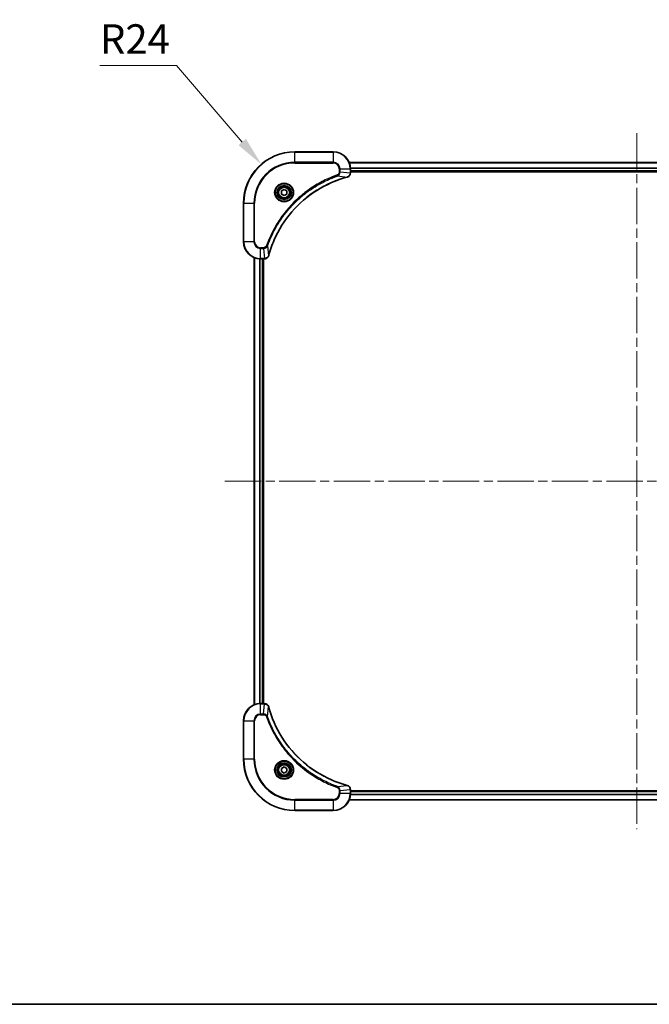
# Model space of a CAD drawing. Units: millimetres. Extents: x 43 to 8901, y 24 to 1570.
# Drawn here: x 1787 to 2082, y 24 to 484 of the extents above; entities that cross this region are included whole.
import ezdxf

# ---------------------------------------------------------------- set-up
doc = ezdxf.new("R2010")
doc.units = ezdxf.units.MM
doc.header["$LTSCALE"] = 3
doc.linetypes.add('CHAIN', pattern=[0.3543, 0.2362, -0.0295, 0.0591, -0.0295])
doc.layers.get('Defpoints').update_dxf_attribs({"lineweight": 25})
for name, color, linetype, lineweight in [('Border (ISO)', 7, 'Continuous', 35), ('Centerline (ISO)', 131, 'Continuous', 18), ('Dimension (ISO)', 7, 'Continuous', 18), ('Dimension (ISO) @ 1', 7, 'Continuous', 18), ('Visible (ISO)', 7, 'Continuous', 35), ('Visible Narrow (ISO)', 7, 'Continuous', 25)]:
    doc.layers.add(name, color=color, linetype=linetype, lineweight=lineweight)
doc.styles.add('Note Text (TK)', font='txt')
doc.dimstyles.new('Default - Method 1b (TK)', dxfattribs={"dimscale": 3, "dimtxt": 2.5, "dimasz": 2.5, "dimexe": 1, "dimexo": 1.5, "dimgap": 1, "dimtad": 1, "dimtoh": 1, "dimrnd": 1e-08, "dimdsep": 46, "dimtxsty": 'Note Text (TK)', "dimcen": 0.09, "dimdle": 5, "dimclrd": 100, "dimclre": 100, "dimclrt": 7, "dimadec": 1, "dimazin": 1, "dimtfac": 1, "dimtmove": 0, "dimatfit": 3, "dimfxl": 1, "dimtolj": 1, "dimlwd": -1, "dimlwe": -1, "dimarcsym": 0})

# ---------------------------------------------------------------- blocks, each defined once
blk = doc.blocks.new('図面枠 tk図枠')
at = {"layer": 'Border (ISO)'}
blk.add_line((14.5, 8), (405.5, 8), dxfattribs=at)
blk = doc.blocks.new('*D107')
at = {"layer": 'Defpoints', "color": 0}
for p in [(1900.13, 416.78), (1915.78, 398.59)]:
    blk.add_point(p, dxfattribs=at)
at = {"layer": 'Dimension (ISO)', "color": 100}
for p, q in [((1824.64, 463), (1860.37, 463)), ((1860.37, 463), (1891.16, 427.2))]:
    blk.add_line(p, q, dxfattribs=at)
blk.add_solid([(1892.9, 428.7), (1889.43, 425.71), (1900.13, 416.78)], dxfattribs=at)
at = {"layer": 'Dimension (ISO)', "color": 7, "insert": (1824.64, 475.37), "char_height": 13.75, "attachment_point": 4, "style": 'Note Text (TK)'}
blk.add_mtext('\\A1;R24', dxfattribs=at)

msp = doc.modelspace()

# ---------------------------------------------------------------- linework, layer by layer
at = {"layer": 'Centerline (ISO)', "linetype": 'CHAIN', "ltscale": 23.990969}
for p, q in [((2075.7825, 431.335), (2075.7825, 105.835)), ((1883.0325, 268.585), (2268.5325, 268.585))]:
    msp.add_line(p, q, dxfattribs=at)
at = {"layer": 'Visible (ISO)'}
for p, q in [((1933.7825, 422.585), (1915.7825, 422.585)), ((1941.1987, 417.585), (2210.3663, 417.585)), ((1941.7825, 412.754), (1941.7825, 414.585)), ((1941.7825, 413.585), (2209.7825, 413.585)), ((1941.7825, 413.285), (2209.7825, 413.285)), ((1941.7825, 412.754), (1941.7825, 412.7386)), ((1909.5325, 404.3067), (1910.7825, 405.0284)), ((1909.5325, 402.8633), (1909.5325, 404.3067)), ((1910.7825, 402.1417), (1909.5325, 402.8633)), ((1910.7825, 405.0284), (1912.0325, 404.3067)), ((1912.0325, 402.8633), (1910.7825, 402.1417)), ((1912.0325, 404.3067), (1912.0325, 402.8633)), ((1891.7825, 398.585), (1891.7825, 380.585)), ((1896.7825, 373.1688), (1896.7825, 164.0012)), ((1899.7825, 372.585), (1901.6135, 372.585)), ((1900.7825, 372.585), (1900.7825, 164.585)), ((1901.0825, 164.585), (1901.0825, 372.585)), ((1901.6289, 372.585), (1901.6135, 372.585)), ((1901.6135, 164.585), (1899.7825, 164.585)), ((1901.6135, 164.585), (1901.6289, 164.585)), ((1891.7825, 156.585), (1891.7825, 138.585)), ((1909.5325, 134.3067), (1910.7825, 135.0284)), ((1909.5325, 132.8633), (1909.5325, 134.3067)), ((1910.7825, 135.0284), (1912.0325, 134.3067)), ((1912.0325, 134.3067), (1912.0325, 132.8633)), ((1910.7825, 132.1417), (1909.5325, 132.8633)), ((1912.0325, 132.8633), (1910.7825, 132.1417)), ((1941.7825, 124.4314), (1941.7825, 124.416)), ((1941.7825, 122.585), (1941.7825, 124.416)), ((2209.7825, 123.885), (1941.7825, 123.885)), ((2209.7825, 123.585), (1941.7825, 123.585)), ((2210.3663, 119.585), (1941.1987, 119.585)), ((1915.7825, 114.585), (1933.7825, 114.585))]:
    msp.add_line(p, q, dxfattribs=at)
for centre, radius in [((1910.7825, 403.585), 3.25), ((1910.7825, 403.585), 2.75), ((1910.7825, 133.585), 3.25), ((1910.7825, 133.585), 2.75)]:
    msp.add_circle(centre, radius, dxfattribs=at)
for centre, radius, start, end in [((1915.7825, 398.585), 24, 90, 180), ((1933.7825, 414.585), 8, 0, 90), ((1899.7825, 380.585), 8, 180, 270), ((1899.7825, 156.585), 8, 90, 180), ((1915.7825, 138.585), 24, 180, 270), ((1933.7825, 122.585), 8, 270, 0)]:
    msp.add_arc(centre, radius, start, end, dxfattribs=at)
for points, knots in [([(1903.58, 374.1388), (1904.2534, 376.6331), (1905.113, 379.0771), (1906.1494, 381.4437), (1908.2221, 386.177), (1911.0056, 390.599), (1914.3772, 394.5147), (1917.7488, 398.4304), (1921.7084, 401.8398), (1926.0813, 404.5923), (1930.4541, 407.3449), (1935.2402, 409.4407), (1940.2288, 410.7876)], [0, 0, 0, 0, 0.78253283, 0.78253283, 0.78253283, 2.34759848, 2.34759848, 2.34759848, 3.91266414, 3.91266414, 3.91266414, 5.47772979, 5.47772979, 5.47772979, 5.47772979]), ([(1940.301, 410.807), (1940.5399, 410.8712), (1940.7676, 410.9804), (1940.9681, 411.128), (1941.1686, 411.2755), (1941.3417, 411.4615), (1941.4747, 411.6726), (1941.6743, 411.9894), (1941.7825, 412.3638), (1941.7825, 412.7386)], [-0.196787795, -0.196787795, -0.196787795, -0.196787795, -0.140562711, -0.140562711, -0.140562711, -0.084337626, -0.084337626, -0.084337626, 0, 0, 0, 0]), ([(1901.6289, 372.585), (1902.1286, 372.585), (1902.6263, 372.7814), (1902.991, 373.1205), (1903.2644, 373.3749), (1903.4643, 373.7082), (1903.5605, 374.0665)], [-0.196787795, -0.196787795, -0.196787795, -0.196787795, -0.084337626, -0.084337626, -0.084337626, 0, 0, 0, 0]), ([(1903.5605, 163.1035), (1903.4964, 163.3424), (1903.3872, 163.5702), (1903.2396, 163.7706), (1903.092, 163.9711), (1902.9061, 164.1442), (1902.6949, 164.2773), (1902.3781, 164.4768), (1902.0037, 164.585), (1901.6289, 164.585)], [-0.196787795, -0.196787795, -0.196787795, -0.196787795, -0.140562711, -0.140562711, -0.140562711, -0.084337626, -0.084337626, -0.084337626, 0, 0, 0, 0]), ([(1940.2288, 126.3825), (1937.7345, 127.0559), (1935.2904, 127.9156), (1932.9238, 128.9519), (1928.1906, 131.0246), (1923.7685, 133.8082), (1919.8528, 137.1797), (1915.9372, 140.5513), (1912.5278, 144.511), (1909.7752, 148.8838), (1907.0226, 153.2567), (1904.9268, 158.0427), (1903.58, 163.0313)], [0, 0, 0, 0, 0.78253283, 0.78253283, 0.78253283, 2.34759848, 2.34759848, 2.34759848, 3.91266414, 3.91266414, 3.91266414, 5.47772979, 5.47772979, 5.47772979, 5.47772979]), ([(1941.7825, 124.4314), (1941.7825, 124.9312), (1941.5862, 125.4288), (1941.247, 125.7935), (1940.9927, 126.067), (1940.6593, 126.2668), (1940.301, 126.363)], [-0.196787795, -0.196787795, -0.196787795, -0.196787795, -0.084337626, -0.084337626, -0.084337626, 0, 0, 0, 0])]:
    msp.add_open_spline(points, degree=3, knots=knots, dxfattribs=at)
for points in [[(1940.2288, 410.7876), (1940.2529, 410.7941), (1940.2771, 410.8006), (1940.301, 410.807)], [(1903.5605, 374.0665), (1903.5669, 374.0905), (1903.5734, 374.1146), (1903.58, 374.1388)], [(1903.58, 163.0313), (1903.5734, 163.0555), (1903.5669, 163.0796), (1903.5605, 163.1035)], [(1940.301, 126.363), (1940.2771, 126.3695), (1940.2529, 126.376), (1940.2288, 126.3825)]]:
    msp.add_open_spline(points, degree=3, dxfattribs=at)
at = {"layer": 'Visible Narrow (ISO)'}
for p, q in [((1915.7825, 422.4386), (1915.7825, 422.585)), ((1915.7825, 422.4386), (1933.7825, 422.4386)), ((1915.7825, 417.7315), (1915.7825, 422.4386)), ((1933.7825, 422.4386), (1933.7825, 422.585)), ((1933.7825, 422.4386), (1933.7825, 417.7315)), ((1933.7825, 417.7315), (1915.7825, 417.7315)), ((1915.7825, 417.7315), (1915.7825, 417.3779)), ((1915.7825, 417.3779), (1933.7825, 417.3779)), ((1933.7825, 417.7315), (1933.7825, 417.3779)), ((1936.5754, 414.585), (1936.5754, 413.2479)), ((1936.929, 414.585), (1936.5754, 414.585)), ((1936.929, 414.585), (1941.6361, 414.585)), ((1936.929, 413.2479), (1936.929, 414.585)), ((1941.2173, 417.5387), (2210.3477, 417.5387)), ((1941.6361, 414.585), (1941.6361, 412.754)), ((1941.6361, 414.585), (1941.7825, 414.585)), ((1941.7629, 415.145), (2209.8021, 415.145)), ((1941.7722, 414.9914), (2209.7928, 414.9914)), ((1935.7532, 411.3472), (1935.5998, 411.7799)), ((1935.7532, 411.3472), (1940.2209, 410.8166)), ((1936.929, 413.2479), (1936.5754, 413.2479)), ((1936.929, 413.2479), (1941.6361, 412.754)), ((1941.7825, 412.754), (1941.6361, 412.754)), ((1941.7825, 413.885), (2209.7825, 413.885)), ((1891.929, 398.585), (1891.7825, 398.585)), ((1891.929, 380.585), (1891.929, 398.585)), ((1891.929, 398.585), (1896.6361, 398.585)), ((1896.9896, 398.585), (1896.6361, 398.585)), ((1896.6361, 398.585), (1896.6361, 380.585)), ((1896.9896, 380.585), (1896.9896, 398.585)), ((1891.929, 380.585), (1891.7825, 380.585)), ((1896.6361, 380.585), (1891.929, 380.585)), ((1896.6361, 380.585), (1896.9896, 380.585)), ((1901.1196, 377.7921), (1899.7825, 377.7921)), ((1899.7825, 377.4386), (1899.7825, 377.7921)), ((1901.1196, 377.4386), (1901.1196, 377.7921)), ((1903.0203, 378.6144), (1902.5877, 378.7678)), ((1903.0203, 378.6144), (1903.551, 374.1467)), ((1896.852, 373.1411), (1896.852, 164.029)), ((1899.7825, 377.4386), (1901.1196, 377.4386)), ((1899.7825, 372.7315), (1899.7825, 377.4386)), ((1901.1196, 377.4386), (1901.6135, 372.7315)), ((1899.1926, 372.6068), (1899.1926, 164.5632)), ((1899.423, 372.5931), (1899.423, 164.5769)), ((1901.6135, 372.7315), (1899.7825, 372.7315)), ((1899.7825, 372.585), (1899.7825, 372.7315)), ((1900.4825, 372.585), (1900.4825, 164.585)), ((1901.6135, 372.7315), (1901.6135, 372.585)), ((1899.7825, 164.4386), (1899.7825, 164.585)), ((1899.7825, 159.7315), (1899.7825, 164.4386)), ((1899.7825, 164.4386), (1901.6135, 164.4386)), ((1901.1196, 159.7315), (1901.6135, 164.4386)), ((1901.6135, 164.585), (1901.6135, 164.4386)), ((1903.0203, 158.5557), (1903.551, 163.0234)), ((1891.929, 156.585), (1891.7825, 156.585)), ((1891.929, 156.585), (1896.6361, 156.585)), ((1891.929, 138.585), (1891.929, 156.585)), ((1896.6361, 156.585), (1896.6361, 138.585)), ((1896.6361, 156.585), (1896.9896, 156.585)), ((1896.9896, 138.585), (1896.9896, 156.585)), ((1901.1196, 159.7315), (1899.7825, 159.7315)), ((1899.7825, 159.7315), (1899.7825, 159.3779)), ((1899.7825, 159.3779), (1901.1196, 159.3779)), ((1901.1196, 159.7315), (1901.1196, 159.3779)), ((1903.0203, 158.5557), (1902.5877, 158.4023)), ((1891.929, 138.585), (1891.7825, 138.585)), ((1896.6361, 138.585), (1891.929, 138.585)), ((1896.6361, 138.585), (1896.9896, 138.585)), ((1935.7532, 125.8228), (1935.5998, 125.3902)), ((1935.7532, 125.8228), (1940.2209, 126.3535)), ((1936.929, 123.9221), (1941.6361, 124.416)), ((1941.6361, 124.416), (1941.7825, 124.416)), ((1941.6361, 124.416), (1941.6361, 122.585)), ((1933.7825, 119.7921), (1915.7825, 119.7921)), ((1915.7825, 119.7921), (1915.7825, 119.4386)), ((1933.7825, 119.4386), (1933.7825, 119.7921)), ((1936.5754, 123.9221), (1936.5754, 122.585)), ((1936.929, 123.9221), (1936.5754, 123.9221)), ((1936.929, 122.585), (1936.5754, 122.585)), ((1936.929, 122.585), (1936.929, 123.9221)), ((1941.6361, 122.585), (1936.929, 122.585)), ((1941.7825, 122.585), (1941.6361, 122.585)), ((2209.8021, 122.0251), (1941.7629, 122.0251)), ((2209.7928, 122.1787), (1941.7722, 122.1787)), ((2209.7825, 123.285), (1941.7825, 123.285)), ((1915.7825, 119.4386), (1933.7825, 119.4386)), ((1915.7825, 114.7315), (1915.7825, 119.4386)), ((1933.7825, 119.4386), (1933.7825, 114.7315)), ((2210.3477, 119.6314), (1941.2173, 119.6314)), ((1915.7825, 114.7315), (1915.7825, 114.585)), ((1933.7825, 114.7315), (1915.7825, 114.7315)), ((1933.7825, 114.7315), (1933.7825, 114.585))]:
    msp.add_line(p, q, dxfattribs=at)
for centre, radius in [((1910.7825, 403.585), 4.4571), ((1910.7825, 403.585), 4.1036), ((1910.7825, 403.585), 3.3964), ((1910.7825, 403.585), 2.45), ((1910.7825, 133.585), 4.4571), ((1910.7825, 133.585), 4.1036), ((1910.7825, 133.585), 3.3964), ((1910.7825, 133.585), 2.45)]:
    msp.add_circle(centre, radius, dxfattribs=at)
for centre, radius, start, end in [((1915.7825, 398.585), 23.8536, 90, 180), ((1933.7825, 414.585), 7.8536, 0, 90), ((1915.7825, 398.585), 19.1464, 90, 180), ((1915.7825, 398.585), 18.7929, 90, 180), ((1933.7825, 414.585), 3.1464, 0, 90), ((1933.7825, 414.585), 2.7929, 0, 90), ((1899.7825, 380.585), 7.8536, 180, 270), ((1899.7825, 380.585), 3.1464, 180, 270), ((1899.7825, 380.585), 2.7929, 180, 270), ((1899.7825, 156.585), 7.8536, 90, 180), ((1899.7825, 156.585), 3.1464, 90, 180), ((1899.7825, 156.585), 2.7929, 90, 180), ((1915.7825, 138.585), 23.8536, 180, 270), ((1915.7825, 138.585), 19.1464, 180, 270), ((1915.7825, 138.585), 18.7929, 180, 270), ((1933.7825, 122.585), 2.7929, 270, 0), ((1933.7825, 122.585), 7.8536, 270, 0), ((1933.7825, 122.585), 3.1464, 270, 0)]:
    msp.add_arc(centre, radius, start, end, dxfattribs=at)
for centre, major_axis, ratio, start_param, end_param in [((1940.0984, 411.2703), (0.1303, -0.4827), 0.00038233, 5.93480898, 6.28318131), ((1940.1714, 411.2899), (0.1296, -0.4829), 0.14287502, 0, 0.40009206), ((1941.3819, 412.5079), (-0.0487, -2.3812), 0.1051554, 1.66859369, 1.67647558), ((1941.2825, 412.7386), (0.5, 0), 0.00935385, 5.4972736, 6.28318531), ((1903.0776, 374.1961), (0.4829, -0.1296), 0.14287502, 5.88309352, 6.28318531), ((1903.0972, 374.2691), (0.4827, -0.1303), 0.00038233, 0, 0.34837257), ((1901.8597, 372.9857), (2.3816, 0.0487), 0.10517158, 4.60669413, 4.61457479), ((1901.6289, 373.085), (0, -0.5), 0.00935385, 0, 0.7859117), ((1901.8596, 164.1844), (2.3812, -0.0487), 0.1051554, 1.66859369, 1.67647558), ((1901.6289, 164.085), (0, 0.5), 0.00935385, 5.49727361, 6.28318531), ((1903.0776, 162.9739), (0.4829, 0.1296), 0.14287502, 0, 0.40009206), ((1903.0972, 162.9009), (0.4827, 0.1303), 0.00038233, 5.93481343, 6.28318605), ((1940.0984, 125.8998), (0.1303, 0.4827), 0.00038233, 0, 0.34837257), ((1940.1714, 125.8801), (0.1296, 0.4829), 0.14287502, 5.88309352, 6.28318531), ((1941.2825, 124.4314), (0.5, 0), 0.00935385, 0, 0.7859117), ((1941.3818, 124.6622), (-0.0487, 2.3816), 0.10517158, 4.60669413, 4.61457479)]:
    msp.add_ellipse(centre, major_axis=major_axis, ratio=ratio, start_param=start_param, end_param=end_param, dxfattribs=at)
for points, knots in [([(1935.5998, 411.7799), (1934.5167, 411.3958), (1932.3747, 410.5599), (1928.2056, 408.6189), (1923.2419, 405.7028), (1915.9532, 400.0682), (1909.8298, 393.1124), (1905.749, 386.1616), (1903.8075, 381.9929), (1902.9717, 379.8508), (1902.5877, 378.7678)], [0, 0, 0, 0, 0.34472946, 0.68945893, 1.37891786, 2.06837678, 3.44729464, 4.13675357, 4.48148303, 4.82621249, 4.82621249, 4.82621249, 4.82621249]), ([(1903.0203, 378.6144), (1903.029, 378.6387), (1903.0377, 378.6631), (1903.0464, 378.6874), (1903.0977, 378.8309), (1903.1736, 379.0395), (1903.2229, 379.173), (1903.254, 379.2569), (1903.2789, 379.3239), (1903.3065, 379.3977), (1903.3193, 379.4318), (1903.3327, 379.4676), (1903.3482, 379.5089), (1903.5713, 380.1028), (1903.814, 380.7168), (1904.0493, 381.2837), (1904.1202, 381.4544), (1904.1918, 381.6245), (1904.2666, 381.7994), (1904.7136, 382.8451), (1905.1951, 383.8787), (1905.7086, 384.896), (1906.137, 385.7445), (1906.5907, 386.5875), (1907.0646, 387.4126), (1907.7269, 388.5657), (1908.4268, 389.6839), (1909.1708, 390.7838), (1910.1488, 392.2296), (1911.1986, 393.6357), (1912.3138, 394.9802), (1914.1096, 397.1452), (1916.0704, 399.1588), (1918.179, 401.0186), (1918.577, 401.3696), (1918.98, 401.7146), (1919.3882, 402.0532), (1920.733, 403.1687), (1922.1362, 404.2176), (1923.5837, 405.197), (1924.6837, 405.9413), (1925.8019, 406.6413), (1926.9551, 407.3035), (1927.7801, 407.7772), (1928.623, 408.2306), (1929.4716, 408.6587), (1930.4889, 409.172), (1931.5228, 409.6532), (1932.5682, 410.101), (1932.6536, 410.1375), (1932.7391, 410.1739), (1932.8247, 410.21), (1932.9087, 410.2455), (1932.9928, 410.2808), (1933.077, 410.3159), (1933.1596, 410.3503), (1933.2423, 410.3846), (1933.3251, 410.4186), (1933.4062, 410.452), (1933.4873, 410.4851), (1933.5686, 410.5181), (1933.648, 410.5503), (1933.7276, 410.5824), (1933.8072, 410.6143), (1933.8848, 410.6454), (1933.9626, 410.6763), (1934.0404, 410.7071), (1934.1133, 410.7359), (1934.1864, 410.7646), (1934.2595, 410.7932), (1934.3329, 410.8218), (1934.4065, 410.8503), (1934.4801, 410.8787), (1934.5509, 410.9059), (1934.6218, 410.9331), (1934.6928, 410.96), (1934.7544, 410.9834), (1934.816, 411.0067), (1934.8777, 411.0298), (1934.9418, 411.0538), (1935.0059, 411.0777), (1935.0701, 411.1015), (1935.1291, 411.1233), (1935.1883, 411.1451), (1935.2475, 411.1667), (1935.36, 411.2078), (1935.4395, 411.2366), (1935.5703, 411.2829), (1935.6156, 411.299), (1935.6647, 411.3162), (1935.704, 411.3299), (1935.7204, 411.3357), (1935.7368, 411.3414), (1935.7532, 411.3472)], [-4.82621249, -4.82621249, -4.82621249, -4.82621249, -4.81844842, -4.81844842, -4.81844842, -4.77269349, -4.77269349, -4.77269349, -4.74390962, -4.74390962, -4.74390962, -4.73061692, -4.73061692, -4.73061692, -4.53913686, -4.53913686, -4.53913686, -4.48148303, -4.48148303, -4.48148303, -4.13675357, -4.13675357, -4.13675357, -3.84919093, -3.84919093, -3.84919093, -3.44729464, -3.44729464, -3.44729464, -2.91901319, -2.91901319, -2.91901319, -2.06837678, -2.06837678, -2.06837678, -1.90783066, -1.90783066, -1.90783066, -1.37891786, -1.37891786, -1.37891786, -0.97698999, -0.97698999, -0.97698999, -0.68945893, -0.68945893, -0.68945893, -0.34472946, -0.34472946, -0.34472946, -0.31656511, -0.31656511, -0.31656511, -0.28890509, -0.28890509, -0.28890509, -0.26177095, -0.26177095, -0.26177095, -0.23519152, -0.23519152, -0.23519152, -0.20920511, -0.20920511, -0.20920511, -0.18386262, -0.18386262, -0.18386262, -0.16011563, -0.16011563, -0.16011563, -0.13625792, -0.13625792, -0.13625792, -0.11332385, -0.11332385, -0.11332385, -0.09343365, -0.09343365, -0.09343365, -0.07279556, -0.07279556, -0.07279556, -0.05381314, -0.05381314, -0.05381314, -0.01773212, -0.01773212, -0.01773212, -0.00521417, -0.00521417, -0.00521417, 0, 0, 0, 0]), ([(1940.2209, 410.8166), (1935.2201, 409.4647), (1925.653, 405.2826), (1913.7589, 395.0449), (1906.7994, 383.98), (1904.2269, 376.6471), (1903.551, 374.1467)], [-5.47772979, -5.47772979, -5.47772979, -5.47772979, -3.91266414, -2.34759848, -0.78253283, 0, 0, 0, 0]), ([(1936.5754, 413.2479), (1936.5754, 412.9801), (1936.4644, 412.5336), (1936.0769, 412.0316), (1935.7681, 411.8395), (1935.5998, 411.7799)], [0, 0, 0, 0, 0.080358178, 0.133930297, 0.187502416, 0.187502416, 0.187502416, 0.187502416]), ([(1935.7532, 411.3472), (1935.9109, 411.4198), (1936.0524, 411.5146), (1936.1755, 411.6191), (1936.2275, 411.6631), (1936.2765, 411.7094), (1936.3234, 411.7579), (1936.4104, 411.8481), (1936.4886, 411.9446), (1936.5569, 412.046), (1936.6125, 412.1286), (1936.6617, 412.2146), (1936.7049, 412.3031), (1936.7736, 412.4435), (1936.8204, 412.5703), (1936.8588, 412.7158), (1936.9013, 412.8765), (1936.9278, 413.0769), (1936.929, 413.2479)], [-0.187502416, -0.187502416, -0.187502416, -0.187502416, -0.149825893, -0.149825893, -0.149825893, -0.133930297, -0.133930297, -0.133930297, -0.104414332, -0.104414332, -0.104414332, -0.080358178, -0.080358178, -0.080358178, -0.04217927, -0.04217927, -0.04217927, 0, 0, 0, 0]), ([(1941.6359, 412.7353), (1941.6338, 412.5326), (1941.5996, 412.3226), (1941.5373, 412.1319), (1941.4947, 412.0013), (1941.4393, 411.8769), (1941.3702, 411.7553), (1941.3106, 411.6505), (1941.2418, 411.5504), (1941.1638, 411.4568), (1941.0936, 411.3724), (1941.0158, 411.2932), (1940.9318, 411.2201), (1940.8638, 411.161), (1940.7918, 411.1061), (1940.7157, 411.0558), (1940.5933, 410.975), (1940.46, 410.9058), (1940.3176, 410.8524)], [0, 0, 0, 0, 0.050060504, 0.050060504, 0.050060504, 0.084337626, 0.084337626, 0.084337626, 0.113903258, 0.113903258, 0.113903258, 0.140562711, 0.140562711, 0.140562711, 0.162131477, 0.162131477, 0.162131477, 0.196787795, 0.196787795, 0.196787795, 0.196787795]), ([(1902.5877, 378.7678), (1902.5429, 378.6415), (1902.4123, 378.4048), (1901.9678, 377.9566), (1901.4768, 377.7921), (1901.1196, 377.7921)], [0, 0, 0, 0, 0.040179465, 0.080358929, 0.187504168, 0.187504168, 0.187504168, 0.187504168]), ([(1901.1196, 377.4386), (1901.3353, 377.4392), (1901.6058, 377.4887), (1901.8035, 377.5553), (1901.8681, 377.5771), (1901.9286, 377.6007), (1901.987, 377.6266), (1902.1101, 377.6812), (1902.2246, 377.7438), (1902.3493, 377.8307), (1902.4449, 377.8972), (1902.5363, 377.9719), (1902.6214, 378.0553), (1902.6582, 378.0914), (1902.6938, 378.1291), (1902.7281, 378.1684), (1902.8418, 378.2988), (1902.9429, 378.4461), (1903.0203, 378.6144)], [-0.187504168, -0.187504168, -0.187504168, -0.187504168, -0.134326228, -0.134326228, -0.134326228, -0.116955095, -0.116955095, -0.116955095, -0.080358929, -0.080358929, -0.080358929, -0.0522949, -0.0522949, -0.0522949, -0.040179465, -0.040179465, -0.040179465, 0, 0, 0, 0]), ([(1903.515, 374.0499), (1903.4374, 373.8435), (1903.3268, 373.6549), (1903.1947, 373.4917), (1903.1053, 373.3812), (1903.0053, 373.2816), (1902.8967, 373.1928), (1902.7959, 373.1104), (1902.6915, 373.04), (1902.5818, 372.9802), (1902.3011, 372.8272), (1901.9596, 372.7353), (1901.6322, 372.7317)], [0, 0, 0, 0, 0.05028531, 0.05028531, 0.05028531, 0.084337626, 0.084337626, 0.084337626, 0.115936047, 0.115936047, 0.115936047, 0.196787795, 0.196787795, 0.196787795, 0.196787795]), ([(1901.6322, 164.4384), (1901.8349, 164.4363), (1902.045, 164.4022), (1902.2357, 164.3399), (1902.3663, 164.2972), (1902.4906, 164.2418), (1902.6122, 164.1727), (1902.717, 164.1131), (1902.8172, 164.0443), (1902.9108, 163.9664), (1902.9952, 163.8961), (1903.0743, 163.8183), (1903.1474, 163.7343), (1903.2065, 163.6663), (1903.2615, 163.5943), (1903.3118, 163.5182), (1903.3926, 163.3959), (1903.4617, 163.2625), (1903.5151, 163.1202)], [0, 0, 0, 0, 0.050060504, 0.050060504, 0.050060504, 0.084337626, 0.084337626, 0.084337626, 0.113903258, 0.113903258, 0.113903258, 0.140562711, 0.140562711, 0.140562711, 0.162131477, 0.162131477, 0.162131477, 0.196787795, 0.196787795, 0.196787795, 0.196787795]), ([(1903.551, 163.0234), (1904.9028, 158.0226), (1909.0849, 148.4555), (1919.3226, 136.5614), (1930.3875, 129.6019), (1937.7205, 127.0294), (1940.2209, 126.3535)], [-5.47772979, -5.47772979, -5.47772979, -5.47772979, -3.91266414, -2.34759848, -0.78253283, 0, 0, 0, 0]), ([(1903.0203, 158.5557), (1902.9477, 158.7135), (1902.8529, 158.8549), (1902.7485, 158.978), (1902.7044, 159.03), (1902.6582, 159.079), (1902.6096, 159.1259), (1902.5195, 159.213), (1902.4229, 159.2911), (1902.3215, 159.3594), (1902.2389, 159.415), (1902.1529, 159.4642), (1902.0644, 159.5075), (1901.924, 159.5762), (1901.7973, 159.6229), (1901.6518, 159.6613), (1901.491, 159.7038), (1901.2906, 159.7303), (1901.1196, 159.7315)], [-0.187502416, -0.187502416, -0.187502416, -0.187502416, -0.149825893, -0.149825893, -0.149825893, -0.133930297, -0.133930297, -0.133930297, -0.104414332, -0.104414332, -0.104414332, -0.080358178, -0.080358178, -0.080358178, -0.04217927, -0.04217927, -0.04217927, 0, 0, 0, 0]), ([(1901.1196, 159.3779), (1901.3875, 159.3779), (1901.8339, 159.2669), (1902.3359, 158.8795), (1902.528, 158.5706), (1902.5877, 158.4023)], [0, 0, 0, 0, 0.080358178, 0.133930297, 0.187502416, 0.187502416, 0.187502416, 0.187502416]), ([(1902.5877, 158.4023), (1902.9717, 157.3193), (1903.8076, 155.1773), (1905.7486, 151.0081), (1908.6647, 146.0444), (1914.2994, 138.7557), (1921.2551, 132.6323), (1928.2059, 128.5515), (1932.3746, 126.61), (1934.5167, 125.7742), (1935.5998, 125.3902)], [0, 0, 0, 0, 0.34472946, 0.68945893, 1.37891786, 2.06837678, 3.44729464, 4.13675357, 4.48148303, 4.82621249, 4.82621249, 4.82621249, 4.82621249]), ([(1935.7532, 125.8228), (1935.7288, 125.8315), (1935.7045, 125.8402), (1935.6801, 125.8489), (1935.5366, 125.9002), (1935.328, 125.9761), (1935.1946, 126.0255), (1935.1106, 126.0565), (1935.0437, 126.0814), (1934.9698, 126.109), (1934.9357, 126.1218), (1934.8999, 126.1352), (1934.8587, 126.1507), (1934.2648, 126.3738), (1933.6507, 126.6165), (1933.0839, 126.8519), (1932.9132, 126.9227), (1932.7431, 126.9944), (1932.5682, 127.0691), (1931.5225, 127.5161), (1930.4888, 127.9976), (1929.4716, 128.5111), (1928.623, 128.9395), (1927.78, 129.3932), (1926.955, 129.8671), (1925.8019, 130.5294), (1924.6836, 131.2293), (1923.5837, 131.9733), (1922.1379, 132.9513), (1920.7319, 134.0012), (1919.3873, 135.1164), (1917.2223, 136.9121), (1915.2087, 138.873), (1913.3489, 140.9815), (1912.9979, 141.3795), (1912.6529, 141.7825), (1912.3143, 142.1907), (1911.1988, 143.5355), (1910.15, 144.9387), (1909.1706, 146.3862), (1908.4263, 147.4862), (1907.7262, 148.6044), (1907.064, 149.7576), (1906.5903, 150.5826), (1906.1369, 151.4255), (1905.7088, 152.2741), (1905.1955, 153.2914), (1904.7143, 154.3253), (1904.2666, 155.3707), (1904.23, 155.4561), (1904.1936, 155.5416), (1904.1575, 155.6272), (1904.122, 155.7112), (1904.0867, 155.7954), (1904.0516, 155.8796), (1904.0172, 155.9622), (1903.983, 156.0448), (1903.9489, 156.1276), (1903.9156, 156.2087), (1903.8824, 156.2898), (1903.8494, 156.3711), (1903.8172, 156.4505), (1903.7851, 156.5301), (1903.7532, 156.6097), (1903.7221, 156.6874), (1903.6912, 156.7651), (1903.6604, 156.8429), (1903.6316, 156.9159), (1903.6029, 156.9889), (1903.5744, 157.062), (1903.5457, 157.1355), (1903.5172, 157.209), (1903.4889, 157.2827), (1903.4616, 157.3535), (1903.4345, 157.4243), (1903.4075, 157.4953), (1903.3841, 157.5569), (1903.3609, 157.6185), (1903.3377, 157.6802), (1903.3137, 157.7443), (1903.2898, 157.8084), (1903.2661, 157.8726), (1903.2442, 157.9317), (1903.2225, 157.9908), (1903.2009, 158.05), (1903.1598, 158.1626), (1903.1309, 158.242), (1903.0846, 158.3728), (1903.0686, 158.4182), (1903.0514, 158.4672), (1903.0376, 158.5065), (1903.0319, 158.5229), (1903.0262, 158.5393), (1903.0203, 158.5557)], [-4.82621249, -4.82621249, -4.82621249, -4.82621249, -4.81844842, -4.81844842, -4.81844842, -4.77269349, -4.77269349, -4.77269349, -4.74390962, -4.74390962, -4.74390962, -4.73061692, -4.73061692, -4.73061692, -4.53913686, -4.53913686, -4.53913686, -4.48148303, -4.48148303, -4.48148303, -4.13675357, -4.13675357, -4.13675357, -3.84919093, -3.84919093, -3.84919093, -3.44729464, -3.44729464, -3.44729464, -2.91901319, -2.91901319, -2.91901319, -2.06837678, -2.06837678, -2.06837678, -1.90783066, -1.90783066, -1.90783066, -1.37891786, -1.37891786, -1.37891786, -0.97698999, -0.97698999, -0.97698999, -0.68945893, -0.68945893, -0.68945893, -0.34472946, -0.34472946, -0.34472946, -0.31656511, -0.31656511, -0.31656511, -0.28890509, -0.28890509, -0.28890509, -0.26177095, -0.26177095, -0.26177095, -0.23519152, -0.23519152, -0.23519152, -0.20920511, -0.20920511, -0.20920511, -0.18386262, -0.18386262, -0.18386262, -0.16011563, -0.16011563, -0.16011563, -0.13625792, -0.13625792, -0.13625792, -0.11332385, -0.11332385, -0.11332385, -0.09343365, -0.09343365, -0.09343365, -0.07279556, -0.07279556, -0.07279556, -0.05381314, -0.05381314, -0.05381314, -0.01773212, -0.01773212, -0.01773212, -0.00521417, -0.00521417, -0.00521417, 0, 0, 0, 0]), ([(1935.5998, 125.3902), (1935.726, 125.3454), (1935.9627, 125.2148), (1936.4109, 124.7704), (1936.5754, 124.2793), (1936.5754, 123.9221)], [0, 0, 0, 0, 0.040179465, 0.080358929, 0.187504168, 0.187504168, 0.187504168, 0.187504168]), ([(1936.929, 123.9221), (1936.9283, 124.1378), (1936.8788, 124.4083), (1936.8122, 124.606), (1936.7905, 124.6706), (1936.7668, 124.7311), (1936.7409, 124.7895), (1936.6864, 124.9126), (1936.6237, 125.0271), (1936.5369, 125.1518), (1936.4703, 125.2474), (1936.3957, 125.3388), (1936.3122, 125.424), (1936.2762, 125.4607), (1936.2384, 125.4963), (1936.1991, 125.5306), (1936.0688, 125.6443), (1935.9214, 125.7454), (1935.7532, 125.8228)], [-0.187504168, -0.187504168, -0.187504168, -0.187504168, -0.134326228, -0.134326228, -0.134326228, -0.116955095, -0.116955095, -0.116955095, -0.080358929, -0.080358929, -0.080358929, -0.0522949, -0.0522949, -0.0522949, -0.040179465, -0.040179465, -0.040179465, 0, 0, 0, 0]), ([(1940.3176, 126.3176), (1940.5241, 126.24), (1940.7126, 126.1293), (1940.8758, 125.9972), (1940.9863, 125.9078), (1941.0859, 125.8078), (1941.1747, 125.6992), (1941.2571, 125.5985), (1941.3276, 125.494), (1941.3874, 125.3843), (1941.5404, 125.1036), (1941.6323, 124.7622), (1941.6359, 124.4347)], [0, 0, 0, 0, 0.05028531, 0.05028531, 0.05028531, 0.084337626, 0.084337626, 0.084337626, 0.115936047, 0.115936047, 0.115936047, 0.196787795, 0.196787795, 0.196787795, 0.196787795])]:
    msp.add_open_spline(points, degree=3, knots=knots, dxfattribs=at)
for points in [[(1940.3176, 410.8524), (1940.2865, 410.8407), (1940.2543, 410.8288), (1940.2209, 410.8166)], [(1903.551, 374.1467), (1903.5388, 374.1132), (1903.5268, 374.0811), (1903.515, 374.0499)], [(1903.5151, 163.1202), (1903.5268, 163.089), (1903.5388, 163.0568), (1903.551, 163.0234)], [(1940.2209, 126.3535), (1940.2543, 126.3413), (1940.2865, 126.3293), (1940.3176, 126.3176)]]:
    msp.add_open_spline(points, degree=3, dxfattribs=at)

# ---------------------------------------------------------------- block references
at = {"xscale": 5.5, "yscale": 5.5, "zscale": 5.5}
msp.add_blockref('図面枠 tk図枠', (1146.75, -20), dxfattribs=at)

# ---------------------------------------------------------------- dimensions: what is measured, and where the dimension line sits
at = {"layer": 'Dimension (ISO) @ 1', "color": 100}
dim = msp.add_radius_dim(center=(1915.7825, 398.585), mpoint=(1900.1311, 416.7794), dimstyle='Default - Method 1b (TK)', override={"dimscale": 1, "dimtxt": 13.75, "dimasz": 13.75, "dimexe": 5.5, "dimexo": 8.25, "dimgap": 5.5, "dimtih": 1, "dimdec": 2, "dimlfac": 1, "dimcen": 0, "dimtol": 0, "dimlim": 0, "dimtp": 0, "dimtm": 0, "dimtdec": 2, "dimtix": 0, "dimtofl": 0, "dimtmove": 0, "dimatfit": 3}, dxfattribs=at)
dim.commit()
dim.dimension.update_dxf_attribs({"geometry": '*D107', "text_midpoint": (1839.7565, 462.9963), "dimtype": 132})

doc.saveas('drawing.dxf')
